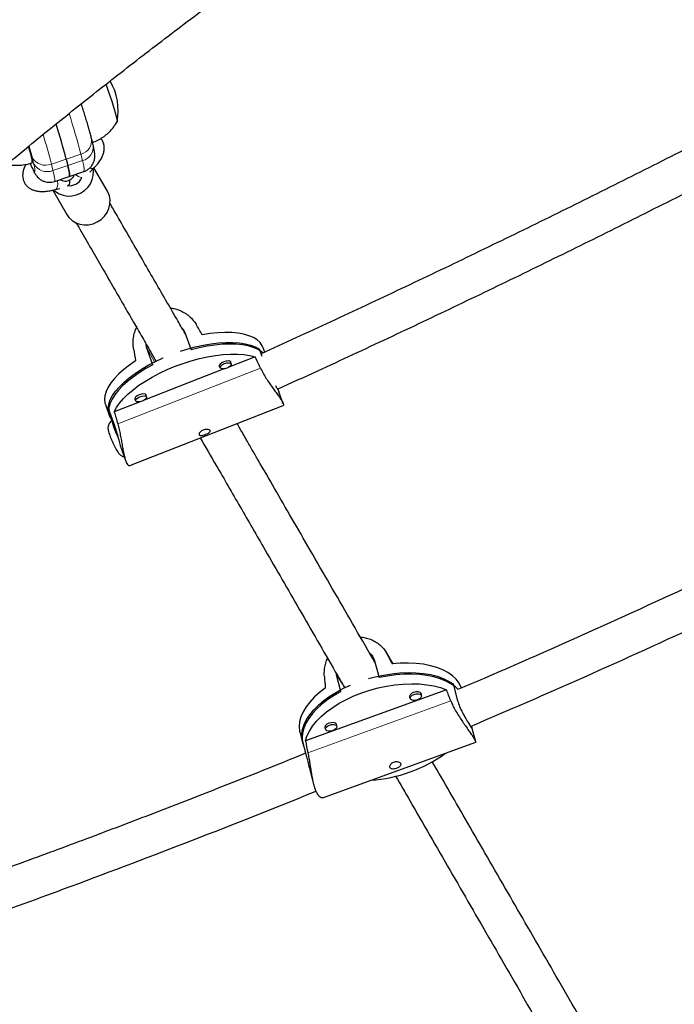
# Model space of a CAD drawing. Extents: x -90 to 581, y -9 to 669.
# Drawn here: x 155 to 165, y 145 to 160 of the extents above; entities that cross this region are included whole.
import ezdxf

# ---------------------------------------------------------------- set-up
doc = ezdxf.new("R2010")
doc.units = 0
doc.header["$LTSCALE"] = 0.125
doc.header["$MEASUREMENT"] = 0
doc.layers.add('CONTOUR', color=7, linetype='CONTINUOUS')

msp = doc.modelspace()

# ---------------------------------------------------------------- linework, layer by layer
at = {"layer": 'CONTOUR', "lineweight": 25}
for p, q in [((155.85296, 158.38209), (155.82813, 158.48527)), ((155.42203, 158.15439), (155.44686, 158.05121)), ((155.80073, 157.94567), (155.87298, 158.01853)), ((156.08355, 157.63953), (155.86777, 158.01328)), ((155.23365, 157.79613), (155.47028, 157.87542)), ((155.47028, 157.87542), (155.7069, 157.95471)), ((155.20811, 157.65584), (155.43403, 157.26453)), ((155.24855, 157.66516), (155.31939, 157.68381)), ((157.32231, 155.37615), (157.42315, 155.09644)), ((156.71211, 155.13757), (156.7027, 155.19213)), ((156.81295, 154.85786), (156.71211, 155.13757)), ((158.51744, 155.11124), (158.55923, 154.99531)), ((158.60413, 155.05933), (158.57872, 155.1298)), ((157.87669, 154.84886), (157.89129, 154.80838)), ((158.4526, 154.98523), (158.02785, 154.81916)), ((158.06768, 154.87197), (158.05308, 154.91246)), ((157.96665, 154.79523), (156.67179, 154.28895)), ((156.71162, 154.34176), (156.69702, 154.38225)), ((158.90277, 154.23098), (158.83322, 154.42388)), ((156.05051, 154.21833), (156.11773, 154.03185)), ((156.61059, 154.26502), (156.19369, 154.10202)), ((156.52063, 154.31866), (156.53523, 154.27817)), ((156.09419, 154.16377), (156.19503, 153.88406)), ((156.44162, 153.24403), (158.90282, 154.20634)), ((156.30688, 153.50719), (156.37441, 153.31991)), ((160.36671, 150.10973), (160.43743, 149.84192)), ((160.66642, 150.06443), (160.54387, 150.25891)), ((159.75591, 149.88807), (159.75443, 149.9064)), ((159.82663, 149.62025), (159.75591, 149.88807)), ((161.51821, 149.64687), (159.25706, 148.82626)), ((161.62613, 149.73972), (161.69685, 149.47191)), ((160.92526, 149.54945), (160.93676, 149.50591)), ((161.11805, 149.55378), (161.10655, 149.59732)), ((159.56786, 149.05683), (159.57936, 149.01329)), ((159.76064, 149.06116), (159.74914, 149.1047)), ((161.98775, 148.81361), (161.93189, 149.02513)), ((159.1706, 148.95571), (159.21775, 148.77717)), ((159.20047, 148.85942), (159.27119, 148.5916)), ((159.54762, 147.92116), (161.98741, 148.80659)), ((159.33229, 148.34339), (159.38911, 148.12822))]:
    msp.add_line(p, q, dxfattribs=at)
at = {"layer": 'CONTOUR', "lineweight": 18}
for p, q in [((154.90004, 158.08572), (154.87521, 158.1889)), ((155.42203, 158.15439), (155.65865, 158.23368)), ((155.68348, 158.1305), (155.65865, 158.23368)), ((155.42203, 158.15439), (155.18541, 158.07509)), ((155.18541, 158.07509), (155.21024, 157.97192)), ((155.44686, 158.05121), (155.21024, 157.97192)), ((155.44686, 158.05121), (155.68348, 158.1305)), ((156.71211, 155.13757), (156.83871, 154.90262)), ((156.24853, 153.90833), (158.53794, 154.80347)), ((160.56337, 150.22459), (160.66442, 150.06423)), ((159.75591, 149.88807), (159.88704, 149.67998)), ((159.29648, 148.63706), (161.58816, 149.46874))]:
    msp.add_line(p, q, dxfattribs=at)
at = {"layer": 'CONTOUR', "lineweight": 25, "flags": 128}
for points in [[(156.05944, 159.35593), (156.07543, 159.31102), (156.1018, 159.23482), (156.12771, 159.15734), (156.15236, 159.08091), (156.17502, 159.00788), (156.195, 158.94045), (156.21168, 158.88067), (156.22456, 158.83036), (156.23325, 158.79106), (156.23748, 158.76394), (156.23713, 158.74985), (156.23673, 158.74898)], [(156.05944, 159.35593), (156.07543, 159.31102), (156.1018, 159.23482), (156.12771, 159.15734), (156.15236, 159.08091), (156.17502, 159.00788), (156.195, 158.94045), (156.21168, 158.88067), (156.22456, 158.83036), (156.23325, 158.79106), (156.23748, 158.76394), (156.23713, 158.74985), (156.23555, 158.7479)], [(154.87539, 158.09435), (154.87785, 158.09785), (154.87832, 158.11419), (154.87429, 158.14338), (154.86584, 158.18478), (154.85315, 158.23752), (154.83648, 158.30047), (154.82001, 158.35911)], [(155.44686, 158.05121), (155.45884, 157.99906), (155.46762, 157.95553), (155.47311, 157.92108), (155.47525, 157.89605), (155.47401, 157.88072), (155.47028, 157.87542)], [(155.47028, 157.87542), (155.47401, 157.88072), (155.47525, 157.89605), (155.47311, 157.92108), (155.46762, 157.95553), (155.45884, 157.99906), (155.44686, 158.05121)], [(155.22215, 157.65671), (155.24867, 157.63383), (155.30719, 157.59758), (155.3728, 157.57352), (155.44297, 157.56257), (155.51502, 157.56515), (155.58617, 157.58117), (155.65369, 157.61), (155.71498, 157.65055), (155.76769, 157.70124), (155.80979, 157.76015), (155.83967, 157.82499), (155.85617, 157.89327), (155.85866, 157.96239), (155.85407, 157.99946)], [(155.43403, 157.26453), (155.46662, 157.21819), (155.5158, 157.17115), (155.57432, 157.1349), (155.63993, 157.11084), (155.7101, 157.09989), (155.78215, 157.10247), (155.8533, 157.11849), (155.92082, 157.14732), (155.98211, 157.18787), (156.03482, 157.23856), (156.07692, 157.29746), (156.1068, 157.3623), (156.1233, 157.43059), (156.1258, 157.4997), (156.11419, 157.56698), (156.08892, 157.62985), (156.08355, 157.63953)], [(158.57872, 155.1298), (158.56406, 155.16259), (158.52962, 155.21174), (158.48239, 155.25523), (158.42287, 155.29261), (158.35168, 155.32347), (158.26958, 155.34751), (158.17744, 155.36445), (158.07621, 155.37413), (157.96696, 155.37644), (157.85085, 155.37136), (157.7291, 155.35894), (157.60299, 155.33932)], [(157.25332, 155.07444), (157.35861, 155.10746), (157.48869, 155.14265), (157.61756, 155.17132), (157.7439, 155.19318), (157.86638, 155.208), (157.98373, 155.21564), (158.09475, 155.216), (158.19828, 155.20909), (158.29325, 155.19497), (158.37867, 155.1738), (158.45366, 155.14579), (158.51744, 155.11124)], [(158.57599, 155.04664), (158.55042, 155.06814), (158.49158, 155.10535), (158.42123, 155.13616), (158.34011, 155.16025), (158.24905, 155.17736), (158.14901, 155.18733), (158.04101, 155.19004), (157.92619, 155.18547), (157.80571, 155.17366), (157.68085, 155.15475), (157.55289, 155.12892), (157.42315, 155.09644)], [(156.19369, 154.10202), (156.22979, 154.17136), (156.27862, 154.24235), (156.33967, 154.31424), (156.41229, 154.38627), (156.49572, 154.45769), (156.58908, 154.52774), (156.6914, 154.59568), (156.80158, 154.6608), (156.91848, 154.72242), (157.04086, 154.77989), (157.16744, 154.83259), (157.29688, 154.87999), (157.42782, 154.92157), (157.55888, 154.9569), (157.68869, 154.98561), (157.81587, 155.0074), (157.9391, 155.02204), (158.05706, 155.02936), (158.16852, 155.02931), (158.27232, 155.02187), (158.36734, 155.00713), (158.4526, 154.98523)], [(156.53444, 154.92153), (156.43475, 154.85286), (156.34431, 154.78232), (156.26409, 154.71064), (156.19493, 154.63857), (156.13755, 154.56687), (156.09255, 154.49631), (156.06042, 154.42761), (156.04149, 154.36151), (156.03595, 154.2987), (156.04387, 154.23983), (156.05051, 154.21833)], [(156.09419, 154.16377), (156.10501, 154.22749), (156.12897, 154.29419), (156.16582, 154.36316), (156.21517, 154.43371), (156.27651, 154.50508), (156.34922, 154.57656), (156.43252, 154.64738), (156.52557, 154.71683), (156.6274, 154.78417), (156.73694, 154.84872), (156.85307, 154.9098), (156.97458, 154.96678), (156.97693, 154.96782)], [(156.81295, 154.85786), (156.69946, 154.79523), (156.59304, 154.72942), (156.49479, 154.6611), (156.40574, 154.59099), (156.32681, 154.5198), (156.25881, 154.44828), (156.20246, 154.37716), (156.15833, 154.30719), (156.12688, 154.23909), (156.10844, 154.17357), (156.1032, 154.1113), (156.11121, 154.05293), (156.13239, 153.99907), (156.16046, 153.95741)], [(157.94963, 154.90438), (157.91559, 154.88761), (157.88982, 154.86767), (157.87623, 154.8476), (157.8769, 154.83046), (157.88668, 154.82117)], [(157.9605, 154.8754), (157.99531, 154.88576), (158.0277, 154.88918), (158.05275, 154.88514), (158.06665, 154.87426), (158.06728, 154.85819), (158.05454, 154.83937), (158.03037, 154.82068), (157.99846, 154.80495), (157.96366, 154.79459), (157.93126, 154.79117), (157.90621, 154.79521), (157.89231, 154.80609), (157.89168, 154.82217), (157.90442, 154.84098), (157.92859, 154.85967), (157.9605, 154.8754)], [(158.06306, 154.88477), (158.06353, 154.88603), (158.06286, 154.90317), (158.04804, 154.91478), (158.02131, 154.91909), (157.98676, 154.91544), (157.94963, 154.90438)], [(156.59357, 154.37418), (156.55953, 154.35741), (156.53376, 154.33747), (156.52017, 154.3174), (156.52084, 154.30025), (156.53062, 154.29097)], [(156.707, 154.35456), (156.70747, 154.35582), (156.7068, 154.37296), (156.69198, 154.38457), (156.66525, 154.38888), (156.6307, 154.38523), (156.59357, 154.37418)], [(156.60444, 154.34519), (156.63925, 154.35555), (156.67164, 154.35897), (156.6967, 154.35494), (156.71059, 154.34405), (156.71122, 154.32798), (156.69848, 154.30916), (156.67432, 154.29047), (156.6424, 154.27475), (156.6076, 154.26439), (156.5752, 154.26096), (156.55015, 154.265), (156.53625, 154.27589), (156.53562, 154.29196), (156.54836, 154.31077), (156.57253, 154.32947), (156.60444, 154.34519)], [(156.25065, 153.70038), (156.24365, 153.7167), (156.21902, 153.77656), (156.19798, 153.83178), (156.1815, 153.87977), (156.17035, 153.91829), (156.16507, 153.94554), (156.16589, 153.96024), (156.167, 153.96181)], [(161.75828, 149.67608), (161.75459, 149.68576), (161.7205, 149.75268), (161.67325, 149.81483), (161.61334, 149.87154), (161.54139, 149.92223), (161.45816, 149.96636), (161.36454, 150.00346), (161.26149, 150.03315), (161.15012, 150.0551), (161.03158, 150.0691), (160.90714, 150.07499), (160.77809, 150.07271), (160.64579, 150.06229)], [(160.26655, 149.82567), (160.37451, 149.85446), (160.50791, 149.88303), (160.64135, 149.90395), (160.77342, 149.91702), (160.90276, 149.92209), (161.02804, 149.91911), (161.14795, 149.90812), (161.26125, 149.88923), (161.36676, 149.86262), (161.46339, 149.82859), (161.55015, 149.78748), (161.62613, 149.73972)], [(161.70424, 149.65339), (161.66149, 149.69219), (161.5903, 149.74261), (161.50799, 149.78658), (161.41541, 149.82365), (161.31351, 149.85342), (161.20336, 149.8756), (161.08609, 149.88994), (160.96292, 149.89631), (160.83513, 149.89463), (160.70404, 149.88493), (160.57102, 149.8673), (160.43743, 149.84192)], [(159.57619, 149.67412), (159.48245, 149.60251), (159.3991, 149.52771), (159.32702, 149.45049), (159.26697, 149.37168), (159.21958, 149.29211), (159.18535, 149.2126), (159.16463, 149.134), (159.15765, 149.05714), (159.16448, 148.98282), (159.1706, 148.95571)], [(159.20047, 148.85942), (159.19917, 148.93428), (159.21146, 149.01133), (159.23722, 149.08978), (159.27617, 149.16881), (159.32791, 149.2476), (159.3919, 149.32534), (159.46749, 149.40121), (159.55389, 149.47443), (159.6502, 149.54425), (159.75542, 149.60994), (159.86847, 149.67081), (159.97817, 149.72194)], [(159.25706, 148.82626), (159.28193, 148.90523), (159.32022, 148.98484), (159.37154, 149.06428), (159.43533, 149.14268), (159.51094, 149.21925), (159.59755, 149.29316), (159.69427, 149.36364), (159.80007, 149.42995), (159.91384, 149.49138), (160.03438, 149.54731), (160.16043, 149.59712), (160.29065, 149.64031), (160.42368, 149.67641), (160.55812, 149.70505), (160.69255, 149.72593), (160.82556, 149.73882), (160.95574, 149.74359), (161.08174, 149.74019), (161.20221, 149.72865), (161.3159, 149.7091), (161.4216, 149.68175), (161.51821, 149.64687)], [(159.82663, 149.62025), (159.71674, 149.55727), (159.61515, 149.48975), (159.52291, 149.41841), (159.44097, 149.34397), (159.37018, 149.26722), (159.31129, 149.18894), (159.26488, 149.10995), (159.23146, 149.03106), (159.21136, 148.9531), (159.2048, 148.87688), (159.21183, 148.80317), (159.2324, 148.73276), (159.2366, 148.72262)], [(160.99113, 149.60223), (160.95776, 149.58573), (160.93397, 149.56461), (160.92337, 149.54208), (160.92759, 149.52157), (160.93479, 149.51338)], [(160.99971, 149.57379), (161.03521, 149.58257), (161.06952, 149.58331), (161.09742, 149.57592), (161.11466, 149.56151), (161.11862, 149.54229), (161.10869, 149.52116), (161.08638, 149.50136), (161.0551, 149.4859), (161.0196, 149.47713), (160.98528, 149.47638), (160.95739, 149.48377), (160.94015, 149.49818), (160.93619, 149.51741), (160.94612, 149.53853), (160.96842, 149.55833), (160.99971, 149.57379)], [(161.11607, 149.56125), (161.11796, 149.56862), (161.11374, 149.58913), (161.09535, 149.6045), (161.06559, 149.61238), (161.02899, 149.61159), (160.99113, 149.60223)], [(159.63372, 149.10961), (159.60035, 149.09311), (159.57656, 149.07199), (159.56597, 149.04946), (159.57019, 149.02895), (159.57738, 149.02076)], [(159.6423, 149.08117), (159.6778, 149.08995), (159.71212, 149.09069), (159.74002, 149.0833), (159.75726, 149.06889), (159.76121, 149.04966), (159.75128, 149.02854), (159.72898, 149.00874), (159.69769, 148.99328), (159.66219, 148.9845), (159.62788, 148.98376), (159.59998, 148.99115), (159.58274, 149.00556), (159.57878, 149.02479), (159.58872, 149.04591), (159.61102, 149.06571), (159.6423, 149.08117)], [(159.75867, 149.06863), (159.76056, 149.076), (159.75634, 149.09651), (159.73795, 149.11188), (159.70819, 149.11976), (159.67159, 149.11897), (159.63372, 149.10961)]]:
    msp.add_lwpolyline(points, dxfattribs=at)
at = {"layer": 'CONTOUR', "lineweight": 18, "flags": 128}
for points in [[(154.84607, 158.08382), (154.86279, 158.04569), (154.88324, 158.00251), (154.8996, 157.9726), (154.91155, 157.95656), (154.91885, 157.95471), (154.92135, 157.96709), (154.919, 157.99344), (154.91185, 158.03325), (154.90004, 158.08572)], [(155.21024, 157.97192), (155.22424, 157.91035), (155.2336, 157.86133), (155.23818, 157.8256), (155.2379, 157.8037), (155.23365, 157.79612)], [(155.2819, 157.81229), (155.28402, 157.80156), (155.2884, 157.75749), (155.2852, 157.71834), (155.27473, 157.68795), (155.25803, 157.66929), (155.24855, 157.66516)], [(156.167, 153.96181), (156.16466, 153.95281), (156.16758, 153.93033), (156.17649, 153.89601), (156.19097, 153.85147), (156.21034, 153.79877), (156.2337, 153.74039), (156.24978, 153.70239)]]:
    msp.add_lwpolyline(points, dxfattribs=at)
at = {"layer": 'CONTOUR', "lineweight": 25}
for centre, radius, start, end in [((155.31389, 158.93342), 0.94141, 348.842392, 30.192856), ((146.60817, 155.90675), 9.09593, 14.306162, 17.992452), ((146.61619, 155.90893), 9.08762, 14.305342, 17.984924), ((155.47813, 157.9383), 0.21021, 259.113302, 337.453908), ((155.34699, 157.80235), 0.13621, 327.226827, 8.110862), ((160.15125, 150.4936), 2.302, 273.890435, 306.002695)]:
    msp.add_arc(centre, radius, start, end, dxfattribs=at)
at = {"layer": 'CONTOUR', "lineweight": 18}
for centre, radius, start, end in [((145.94107, 155.73022), 10.03488, 14.446521, 18.310985), ((147.12009, 156.03419), 8.31954, 14.200394, 17.580456), ((155.60643, 158.45173), 0.22422, 283.469374, 8.627722), ((150.57235, 157.1282), 4.43167, 13.847922, 16.247843), ((155.63124, 158.34857), 0.22424, 283.471448, 8.596525), ((155.09139, 158.29848), 0.24237, 206.881332, 292.826175), ((155.11622, 158.1953), 0.24237, 206.881332, 292.826175), ((155.3133, 157.99174), 0.39533, 354.625737, 20.548639), ((155.82495, 158.08183), 0.07946, 248.780829, 307.169052), ((155.70871, 158.05071), 0.19642, 225.945599, 259.310684)]:
    msp.add_arc(centre, radius, start, end, dxfattribs=at)
at = {"layer": 'CONTOUR', "lineweight": 25}
for centre, major_axis, ratio, start_param, end_param in [((156.31313, 157.45197), (-3.60175, 6.02903), 0.00362628, 4.35221156, 4.38167251), ((156.31313, 157.45197), (-1.1102, 7.00307), 0.02682164, 1.906777, 1.93623795), ((158.44096, 151.54985), (-2.61053, 7.0026), 0.17948981, 5.12762269, 5.15708363), ((158.44096, 151.54985), (-2.61053, 7.0026), 0.17948981, 1.13180274, 1.16126368), ((159.76748, 151.95849), (-2.91958, 5.8003), 0.01106064, 1.86879958, 1.89826053), ((159.76748, 151.95849), (-0.42859, 6.70349), 0.05324381, 1.88566954, 1.91513049), ((161.25971, 146.30751), (-2.02515, 6.85458), 0.18581701, 5.13609472, 5.16555567), ((161.25971, 146.30751), (-2.02515, 6.85458), 0.18581701, 1.14027477, 1.16973572)]:
    msp.add_ellipse(centre, major_axis=major_axis, ratio=ratio, start_param=start_param, end_param=end_param, dxfattribs=at)
for points, knots in [([(189.96023, 180.86993), (189.88949, 180.84948), (189.68231, 180.78959), (189.33352, 180.68551), (188.91187, 180.55566), (188.48397, 180.41968), (188.05008, 180.27775), (187.61029, 180.12991), (187.16473, 179.97624), (186.71353, 179.81679), (186.25684, 179.65164), (185.7948, 179.48085), (185.32756, 179.30449), (184.85527, 179.12264), (184.3781, 178.93536), (183.89621, 178.74274), (183.40978, 178.54485), (182.91896, 178.34177), (182.42394, 178.13358), (181.9249, 177.92036), (181.42202, 177.7022), (180.91548, 177.47918), (180.40548, 177.2514), (179.89221, 177.01894), (179.37585, 176.7819), (178.85661, 176.54037), (178.33468, 176.29445), (177.81026, 176.04422), (177.28356, 175.7898), (176.75477, 175.53129), (176.22409, 175.26877), (175.69175, 175.00237), (175.15793, 174.73219), (174.62286, 174.45833), (174.08673, 174.1809), (173.54977, 173.90001), (173.01217, 173.61578), (172.47415, 173.32832), (171.93592, 173.03773), (171.3977, 172.74414), (170.85969, 172.44767), (170.32211, 172.14842), (169.78517, 171.84652), (169.24908, 171.54209), (168.71405, 171.23525), (168.1803, 170.92612), (167.64803, 170.61483), (167.11746, 170.30149), (166.5888, 169.98623), (166.06226, 169.66918), (165.53805, 169.35045), (165.01636, 169.03018), (164.49742, 168.7085), (163.98142, 168.38551), (163.46857, 168.06137), (162.95907, 167.73618), (162.45312, 167.41008), (161.95092, 167.0832), (161.45267, 166.75565), (160.95857, 166.42758), (160.4688, 166.09909), (159.98357, 165.77033), (159.50305, 165.44141), (159.02745, 165.11247), (158.55694, 164.78362), (158.0917, 164.45499), (157.63193, 164.1267), (157.17778, 163.79888), (156.72945, 163.47165), (156.28711, 163.14512), (155.85091, 162.81942), (155.42104, 162.49467), (154.99764, 162.17097), (154.58089, 161.84845), (154.17094, 161.52722), (153.76795, 161.20738), (153.37205, 160.88905), (152.98341, 160.57232), (152.60216, 160.25731), (152.22844, 159.94411), (151.86238, 159.63281), (151.50412, 159.32351), (151.15378, 159.0163), (150.8115, 158.71126), (150.47734, 158.40845), (150.15162, 158.10802), (149.84331, 157.81882), (149.64771, 157.63111), (149.55448, 157.54166)], [0, 0, 0, 0, 0.00616156, 0.01804397, 0.02990876, 0.04175512, 0.05358463, 0.06539875, 0.07719877, 0.08898585, 0.10076107, 0.11252537, 0.12427964, 0.13602465, 0.14776114, 0.15948976, 0.1712111, 0.18292572, 0.19463413, 0.20633679, 0.21803413, 0.22972654, 0.24141439, 0.25309802, 0.26477774, 0.27645385, 0.28812663, 0.29979631, 0.31146316, 0.32312739, 0.33478923, 0.34644886, 0.35810648, 0.36976227, 0.38141641, 0.39306906, 0.40472038, 0.41637052, 0.42801964, 0.43966787, 0.45131536, 0.46296223, 0.47460863, 0.48625469, 0.49790053, 0.50954629, 0.52119208, 0.532838, 0.54448418, 0.55613075, 0.56777784, 0.57942559, 0.59107412, 0.60272359, 0.61437414, 0.6260259, 0.63767904, 0.64933371, 0.66099009, 0.67264833, 0.68430863, 0.69597118, 0.70763617, 0.71930381, 0.73097434, 0.742648, 0.75432503, 0.76600571, 0.77769033, 0.78937921, 0.80107268, 0.81277111, 0.82447488, 0.83618442, 0.8479002, 0.8596227, 0.87135248, 0.88309012, 0.89483627, 0.90659165, 0.91835703, 0.93013327, 0.94192131, 0.95372218, 0.96553704, 0.97736715, 0.98921393, 1, 1, 1, 1]), ([(151.5504, 155.47238), (151.59999, 155.52006), (151.74238, 155.65698), (151.98463, 155.886), (152.28001, 156.16055), (152.58468, 156.43881), (152.89837, 156.72059), (153.22097, 157.00575), (153.55232, 157.29411), (153.89227, 157.58553), (154.24065, 157.87984), (154.59731, 158.17689), (154.96208, 158.47652), (155.33478, 158.77857), (155.71526, 159.0829), (156.10333, 159.38936), (156.49882, 159.69778), (156.90155, 160.00803), (157.31134, 160.31994), (157.72799, 160.63338), (158.15134, 160.94819), (158.58117, 161.26423), (159.01731, 161.58135), (159.45956, 161.89939), (159.90773, 162.21823), (160.36161, 162.5377), (160.821, 162.85766), (161.2857, 163.17797), (161.75552, 163.49849), (162.23023, 163.81907), (162.70964, 164.13956), (163.19353, 164.45982), (163.6817, 164.77972), (164.17392, 165.0991), (164.66999, 165.41783), (165.16969, 165.73577), (165.67279, 166.05277), (166.1791, 166.3687), (166.68837, 166.68342), (167.20039, 166.9968), (167.71494, 167.30868), (168.2318, 167.61894), (168.75074, 167.92745), (169.27154, 168.23406), (169.79396, 168.53865), (170.31779, 168.84108), (170.84279, 169.14122), (171.36874, 169.43894), (171.89541, 169.73411), (172.42257, 170.0266), (172.94999, 170.31629), (173.47744, 170.60305), (174.00468, 170.88676), (174.5315, 171.16729), (175.05767, 171.44452), (175.58294, 171.71834), (176.10709, 171.98862), (176.6299, 172.25525), (177.15113, 172.51811), (177.67056, 172.77709), (178.18795, 173.03208), (178.70307, 173.28297), (179.21571, 173.52964), (179.72563, 173.772), (180.2326, 174.00993), (180.7364, 174.24334), (181.2368, 174.47212), (181.73358, 174.69617), (182.22652, 174.91541), (182.71539, 175.12972), (183.19996, 175.33903), (183.68002, 175.54324), (184.15535, 175.74227), (184.62572, 175.93602), (185.09091, 176.12442), (185.55071, 176.30738), (186.0049, 176.48483), (186.45326, 176.65669), (186.89557, 176.82289), (187.33163, 176.98336), (187.7612, 177.13803), (188.18408, 177.28685), (188.60006, 177.42974), (189.00891, 177.56667), (189.41043, 177.69756), (189.80441, 177.82239), (190.19054, 177.94103), (190.50628, 178.0351), (190.69226, 178.08884), (190.75433, 178.10677)], [0, 0, 0, 0, 0.006118225, 0.017566988, 0.029029769, 0.040510291, 0.052007154, 0.063519083, 0.075044913, 0.086583574, 0.098134091, 0.109695569, 0.121267186, 0.132848189, 0.144437885, 0.156035637, 0.167640857, 0.179253006, 0.190871581, 0.202496121, 0.214126197, 0.225761412, 0.237401395, 0.249045804, 0.260694317, 0.272346634, 0.284002476, 0.295661578, 0.307323694, 0.318988591, 0.330656048, 0.342325858, 0.353997824, 0.365671756, 0.377347477, 0.389024814, 0.400703604, 0.412383688, 0.424064914, 0.435747133, 0.447430201, 0.459113979, 0.470798329, 0.482483115, 0.494168206, 0.505853468, 0.51753877, 0.529223939, 0.540908844, 0.55259335, 0.564277326, 0.575960635, 0.58764314, 0.599324698, 0.611005165, 0.62268439, 0.634362221, 0.646038496, 0.657713049, 0.669385707, 0.681056288, 0.6927246, 0.704390445, 0.716053609, 0.727713869, 0.739370989, 0.751024717, 0.762674785, 0.774320907, 0.785962779, 0.797600073, 0.809232439, 0.8208595, 0.832480851, 0.844096055, 0.855704641, 0.867306099, 0.878899877, 0.890485375, 0.902061944, 0.913628878, 0.925185407, 0.936730695, 0.948263827, 0.959783806, 0.971289543, 0.982779848, 0.994253417, 1, 1, 1, 1]), ([(167.05222, 159.19238), (167.00368, 159.16681), (166.58834, 158.94802), (165.80259, 158.54358), (164.69487, 157.97968), (163.58327, 157.42463), (162.46836, 156.87755), (161.35016, 156.3386), (160.22864, 155.80832), (159.29385, 155.37284), (158.73183, 155.11732), (158.54575, 155.03272)], [0, 0, 0, 0, 0.0173473, 0.14845583, 0.27956429, 0.41067269, 0.541781, 0.67288922, 0.80399734, 0.93510536, 1, 1, 1, 1]), ([(155.82813, 158.48527), (155.82556, 158.49579), (155.81782, 158.52746), (155.80232, 158.58613), (155.78074, 158.66323), (155.75655, 158.74572), (155.73011, 158.83267), (155.70164, 158.92318), (155.67918, 158.99311), (155.66608, 159.03252), (155.66335, 159.04072)], [0, 0, 0, 0, 0.07671975, 0.23091012, 0.38050628, 0.5274246, 0.67296226, 0.8177292, 0.96206268, 1, 1, 1, 1]), ([(155.84395, 158.41955), (155.87299, 158.43148), (155.93099, 158.45531), (156.01063, 158.50398), (156.08277, 158.55989), (156.14563, 158.62229), (156.19793, 158.68617), (156.22538, 158.73135), (156.23796, 158.75208)], [0, 0, 0, 0, 0.17887639, 0.35731978, 0.53048071, 0.69860849, 0.86178035, 1, 1, 1, 1]), ([(158.81013, 154.46634), (159.02516, 154.56423), (159.61709, 154.83369), (160.58264, 155.28399), (161.70691, 155.81639), (162.82786, 156.35741), (163.9455, 156.90659), (165.05982, 157.46371), (166.17019, 158.02981), (166.93006, 158.42116), (167.3187, 158.62604), (167.3396, 158.63706)], [0, 0, 0, 0, 0.074802, 0.20590883, 0.33701556, 0.46812221, 0.59922878, 0.73033528, 0.86144171, 0.99254809, 1, 1, 1, 1]), ([(155.87298, 158.01853), (155.88279, 158.02871), (155.91191, 158.0589), (155.95379, 158.11081), (155.99238, 158.17227), (156.01834, 158.23219), (156.03212, 158.28867), (156.03492, 158.343), (156.02636, 158.3966), (156.00741, 158.44596), (155.98603, 158.47315), (155.97636, 158.48545)], [0, 0, 0, 0, 0.07150569, 0.21209103, 0.35685573, 0.48358652, 0.59769327, 0.7025908, 0.80225869, 0.91054919, 1, 1, 1, 1]), ([(155.70634, 157.95551), (155.70998, 157.95642), (155.73142, 157.96179), (155.76571, 157.9818), (155.80542, 158.01338), (155.83543, 158.04963), (155.85686, 158.08713), (155.87063, 158.12394), (155.87819, 158.15814), (155.88123, 158.18876), (155.88136, 158.21662), (155.87934, 158.24521), (155.87416, 158.28371), (155.8657, 158.3277), (155.85653, 158.36684), (155.85296, 158.38209)], [0, 0, 0, 0, 0.01626087, 0.09576372, 0.16882649, 0.23685394, 0.30066699, 0.36069657, 0.41756714, 0.47383517, 0.53443456, 0.60696175, 0.70731896, 0.88596983, 1, 1, 1, 1]), ([(154.47407, 158.07355), (154.49217, 158.06956), (154.54009, 158.05899), (154.61999, 158.05384), (154.71188, 158.05758), (154.79779, 158.07063), (154.85099, 158.08777), (154.87489, 158.09547)], [0, 0, 0, 0, 0.1366476, 0.36180481, 0.58803018, 0.81493745, 1, 1, 1, 1]), ([(154.78022, 158.07045), (154.77739, 158.06625), (154.76167, 158.0429), (154.74362, 158.00036), (154.72692, 157.94354), (154.72211, 157.88879), (154.72797, 157.83634), (154.74503, 157.78601), (154.7732, 157.74059), (154.8109, 157.7027), (154.8551, 157.67369), (154.90545, 157.65269), (154.96297, 157.63924), (155.02888, 157.63369), (155.10297, 157.63696), (155.17708, 157.6477), (155.22692, 157.65988), (155.24855, 157.66516)], [0, 0, 0, 0, 0.017472576, 0.09714236, 0.169007033, 0.234647912, 0.296611769, 0.356918632, 0.420976384, 0.48325152, 0.545833435, 0.611510732, 0.682989562, 0.76204401, 0.847269696, 0.933717635, 1, 1, 1, 1]), ([(154.84296, 158.08824), (154.85115, 158.06892), (154.86827, 158.02855), (154.89248, 157.97667), (154.91329, 157.93666), (154.93358, 157.9042), (154.95262, 157.87883), (154.97531, 157.85414), (155.00584, 157.82873), (155.04426, 157.80608), (155.08991, 157.78934), (155.14042, 157.78177), (155.18951, 157.7834), (155.21965, 157.79275), (155.23298, 157.79689)], [0, 0, 0, 0, 0.12781301, 0.26703194, 0.4213606, 0.50654731, 0.56432855, 0.62182666, 0.67969196, 0.74162694, 0.80721042, 0.87527019, 0.94480956, 1, 1, 1, 1]), ([(155.32066, 157.82836), (155.3278, 157.82385), (155.34505, 157.81295), (155.37933, 157.80273), (155.41991, 157.80032), (155.46179, 157.80913), (155.4991, 157.82849), (155.52782, 157.85493), (155.5463, 157.88087), (155.55276, 157.89741), (155.5553, 157.90391)], [0, 0, 0, 0, 0.094801119, 0.229202283, 0.370841742, 0.516123619, 0.667994715, 0.801227442, 0.921856897, 1, 1, 1, 1]), ([(157.32922, 155.35698), (157.28406, 155.4352), (157.17817, 155.6186), (157.01151, 155.90726), (156.82576, 156.229), (156.63372, 156.56162), (156.43609, 156.90391), (156.26381, 157.20232), (156.15942, 157.38311), (156.12091, 157.44982)], [0, 0, 0, 0, 0.10590922, 0.24831865, 0.39873416, 0.55715575, 0.72358346, 0.89801739, 1, 1, 1, 1]), ([(155.5777, 157.14069), (155.60856, 157.08723), (155.69722, 156.93368), (155.84466, 156.6783), (156.01646, 156.38074), (156.18243, 156.09327), (156.3419, 155.81706), (156.49446, 155.55283), (156.63978, 155.30112), (156.76204, 155.08937), (156.83646, 154.96047), (156.86438, 154.91211)], [0, 0, 0, 0, 0.07709303, 0.22142636, 0.35868327, 0.48886386, 0.61196815, 0.72799613, 0.83694782, 0.93882319, 1, 1, 1, 1]), ([(157.09188, 155.76806), (157.11237, 155.76545), (157.16276, 155.75903), (157.23953, 155.73265), (157.32148, 155.69165), (157.39613, 155.63684), (157.45878, 155.57425), (157.48936, 155.52783), (157.50337, 155.50657)], [0, 0, 0, 0, 0.12031071, 0.29595828, 0.47162128, 0.65735869, 0.84302097, 1, 1, 1, 1]), ([(156.50182, 155.11498), (156.49838, 155.14378), (156.4915, 155.20139), (156.49859, 155.291), (156.51674, 155.37734), (156.53927, 155.43094), (156.55003, 155.45656)], [0, 0, 0, 0, 0.255696025, 0.511502665, 0.766524195, 1, 1, 1, 1]), ([(157.27409, 155.45246), (157.28578, 155.43973), (157.30689, 155.41674), (157.31755, 155.38868), (157.32231, 155.37615)], [0, 0, 0, 0, 0.55376481, 1, 1, 1, 1]), ([(158.53794, 154.80347), (158.55114, 154.77676), (158.57753, 154.72334), (158.62475, 154.6445), (158.67451, 154.56876), (158.72567, 154.49587), (158.77542, 154.42721), (158.82083, 154.36455), (158.85823, 154.31052), (158.88552, 154.26727), (158.90202, 154.2351), (158.90771, 154.21527), (158.90711, 154.20618), (158.90296, 154.20682), (158.90261, 154.20688)], [0, 0, 0, 0, 0.090201057, 0.180441134, 0.270404252, 0.360379343, 0.454820146, 0.549230718, 0.64199083, 0.734722653, 0.821078929, 0.907446806, 0.992292593, 1, 1, 1, 1]), ([(158.7767, 154.52306), (158.78599, 154.50762), (158.81011, 154.46753), (158.82988, 154.43253), (158.83169, 154.42576), (158.83228, 154.42354)], [0, 0, 0, 0, 0.29670373, 0.77002355, 1, 1, 1, 1]), ([(156.16834, 153.9611), (156.16162, 153.95828), (156.14374, 153.95077), (156.12195, 153.92942), (156.10457, 153.90273), (156.0952, 153.87607), (156.09167, 153.85114), (156.09222, 153.82846), (156.09555, 153.806), (156.10204, 153.77944), (156.11296, 153.74496), (156.12868, 153.70221), (156.14747, 153.65607), (156.16524, 153.61515), (156.17633, 153.59185), (156.18013, 153.58386)], [0, 0, 0, 0, 0.04563647, 0.12144196, 0.18739277, 0.24707432, 0.30258037, 0.35759403, 0.42013672, 0.50805858, 0.62072822, 0.72605696, 0.83631359, 0.94388705, 1, 1, 1, 1]), ([(156.24853, 153.90833), (156.25627, 153.87949), (156.27174, 153.8218), (156.29047, 153.73182), (156.3067, 153.64297), (156.32151, 153.55587), (156.33609, 153.47346), (156.3513, 153.39898), (156.36784, 153.3368), (156.38532, 153.28972), (156.40381, 153.25832), (156.42205, 153.2434), (156.43504, 153.23963), (156.44092, 153.24419), (156.44141, 153.24457)], [0, 0, 0, 0, 0.09020106, 0.18044113, 0.27040425, 0.36037934, 0.45482015, 0.54923072, 0.64199083, 0.73472265, 0.82107893, 0.90744681, 0.99229259, 1, 1, 1, 1]), ([(160.37344, 150.08425), (160.3495, 150.12571), (160.21348, 150.3613), (159.97129, 150.78079), (159.64862, 151.33967), (159.33807, 151.87755), (159.04287, 152.38886), (158.76538, 152.86948), (158.5578, 153.22901), (158.40935, 153.48613), (158.31054, 153.65729), (158.22654, 153.80278), (158.17579, 153.89067), (158.161, 153.91629)], [0, 0, 0, 0, 0.030166575, 0.171382641, 0.312598653, 0.45196703, 0.585754105, 0.713852827, 0.836263207, 0.878530054, 0.925791746, 0.97836716, 1, 1, 1, 1]), ([(156.19503, 153.88406), (156.20605, 153.85144), (156.22807, 153.78624), (156.2572, 153.679), (156.28296, 153.58008), (156.29867, 153.53272), (156.30622, 153.50994)], [0, 0, 0, 0, 0.25245221, 0.50471916, 0.76176417, 1, 1, 1, 1]), ([(157.72832, 153.80241), (157.72943, 153.79826), (157.73166, 153.78997), (157.72175, 153.77586), (157.70333, 153.76168), (157.67766, 153.74802), (157.64825, 153.73599), (157.61854, 153.72684), (157.59146, 153.7219), (157.56961, 153.72247), (157.55536, 153.72935), (157.55024, 153.74212), (157.55467, 153.75916), (157.56833, 153.77818), (157.59019, 153.7964), (157.61802, 153.81091), (157.64852, 153.81975), (157.67836, 153.82234), (157.70402, 153.81899), (157.72131, 153.81167), (157.72626, 153.80513), (157.72832, 153.80241)], [0, 0, 0, 0, 0.05315596, 0.10629361, 0.15990903, 0.21386815, 0.26729838, 0.32014999, 0.37327567, 0.42709625, 0.48095886, 0.53415223, 0.58701039, 0.64036439, 0.69429988, 0.74799449, 0.80098186, 0.85390695, 0.9075014, 0.96146286, 1, 1, 1, 1]), ([(156.18013, 153.58386), (156.18357, 153.57649), (156.19429, 153.55351), (156.21246, 153.51811), (156.23383, 153.47951), (156.25164, 153.45144), (156.26897, 153.42896), (156.28827, 153.40969), (156.31373, 153.39375), (156.33499, 153.38443), (156.34858, 153.38356), (156.35152, 153.38338)], [0, 0, 0, 0, 0.07433903, 0.2315608, 0.39281115, 0.56667104, 0.67830354, 0.7874707, 0.87452016, 0.97288575, 1, 1, 1, 1]), ([(157.57222, 153.68609), (157.65728, 153.53877), (157.86581, 153.17758), (158.21193, 152.57808), (158.65465, 151.81127), (159.16236, 150.9319), (159.58928, 150.19245), (159.83709, 149.76323), (159.88743, 149.67604)], [0, 0, 0, 0, 0.118950538, 0.291644939, 0.467454439, 0.703623481, 0.939792614, 1, 1, 1, 1]), ([(170.331, 153.70541), (170.12692, 153.59996), (169.2915, 153.16828), (167.82285, 152.44588), (165.92641, 151.53778), (164.02903, 150.66879), (162.62354, 150.04167), (161.84798, 149.71394), (161.71114, 149.65612)], [0, 0, 0, 0, 0.07215544, 0.29536534, 0.51458897, 0.73381185, 0.95303392, 1, 1, 1, 1]), ([(161.9048, 149.06025), (162.30786, 149.23271), (163.36473, 149.68493), (165.06471, 150.45133), (167.00424, 151.35662), (168.85439, 152.25251), (170.05159, 152.86053), (170.61118, 153.14474)], [0, 0, 0, 0, 0.13717467, 0.35968723, 0.58219932, 0.804711, 1, 1, 1, 1]), ([(160.13787, 150.49227), (160.14409, 150.49223), (160.17839, 150.49196), (160.24089, 150.478), (160.32224, 150.44994), (160.39989, 150.40728), (160.46921, 150.35244), (160.52571, 150.29045), (160.55154, 150.24528), (160.56337, 150.22459)], [0, 0, 0, 0, 0.034086754, 0.187752062, 0.349933617, 0.512129414, 0.68362727, 0.85505576, 1, 1, 1, 1]), ([(159.56084, 149.86075), (159.55982, 149.88859), (159.5578, 149.94426), (159.57139, 150.03123), (159.58961, 150.10121), (159.60775, 150.13992), (159.61306, 150.15126)], [0, 0, 0, 0, 0.29314436, 0.58641554, 0.87878662, 1, 1, 1, 1]), ([(160.28956, 150.22953), (160.29245, 150.22768), (160.32395, 150.20752), (160.34914, 150.16282), (160.36284, 150.12143), (160.36671, 150.10973)], [0, 0, 0, 0, 0.06763049, 0.7364355, 1, 1, 1, 1]), ([(161.58816, 149.46874), (161.59927, 149.4424), (161.62148, 149.38972), (161.66468, 149.30994), (161.71222, 149.23183), (161.76306, 149.15508), (161.81451, 149.08112), (161.86367, 149.01186), (161.9068, 148.95023), (161.94144, 148.89877), (161.9664, 148.85835), (161.98205, 148.82941), (161.98933, 148.81105), (161.98798, 148.80822), (161.98732, 148.80683)], [0, 0, 0, 0, 0.08400066, 0.16803766, 0.25181674, 0.33560696, 0.42355593, 0.51147675, 0.59786055, 0.68421802, 0.76463818, 0.84506916, 0.92408267, 1, 1, 1, 1]), ([(161.69685, 149.47191), (161.70655, 149.44096), (161.72595, 149.37909), (161.77474, 149.27855), (161.8281, 149.18393), (161.87808, 149.10249), (161.91358, 149.04638), (161.93076, 149.01873), (161.93072, 149.02228), (161.9307, 149.02335)], [0, 0, 0, 0, 0.15425968, 0.30840615, 0.46547224, 0.62458002, 0.78058282, 0.93330977, 1, 1, 1, 1]), ([(161.9318, 149.0251), (161.93183, 149.02513), (161.93261, 149.02616), (161.92664, 149.04042), (161.91941, 149.06482), (161.91896, 149.06634)], [0, 0, 0, 0, 0.027941191, 0.939423088, 1, 1, 1, 1]), ([(159.26095, 148.63039), (159.20989, 148.60942), (158.79276, 148.4381), (158.00713, 148.12592), (156.90887, 147.69644), (155.82753, 147.28521), (154.77857, 146.89601), (153.77229, 146.53184), (153.00457, 146.26064), (152.44836, 146.06732), (152.07528, 145.93881), (151.66099, 145.79749), (151.20455, 145.64369), (150.83709, 145.52091), (150.62167, 145.45022), (150.57256, 145.43411)], [0, 0, 0, 0, 0.017784689, 0.1452749, 0.272764741, 0.398588334, 0.519374913, 0.635027517, 0.745546179, 0.783702659, 0.826367014, 0.87382948, 0.926090036, 0.983148627, 1, 1, 1, 1]), ([(159.27119, 148.5916), (159.27923, 148.56016), (159.29529, 148.49728), (159.31559, 148.40714), (159.32876, 148.35872), (159.33289, 148.34355)], [0, 0, 0, 0, 0.40730404, 0.81430919, 1, 1, 1, 1]), ([(159.29648, 148.63706), (159.30212, 148.60874), (159.31341, 148.55209), (159.32809, 148.46196), (159.34206, 148.37166), (159.35651, 148.28171), (159.37276, 148.19498), (159.39169, 148.11474), (159.41395, 148.04554), (159.43873, 147.9905), (159.4658, 147.95085), (159.4936, 147.92631), (159.5216, 147.91548), (159.539, 147.91945), (159.54753, 147.92139)], [0, 0, 0, 0, 0.08400066, 0.16803766, 0.25181674, 0.33560696, 0.42355593, 0.51147675, 0.59786055, 0.68421802, 0.76463818, 0.84506916, 0.92408267, 1, 1, 1, 1]), ([(160.78607, 148.46326), (160.78817, 148.45816), (160.79237, 148.44796), (160.78527, 148.43157), (160.76908, 148.4159), (160.74473, 148.40177), (160.7155, 148.39038), (160.68482, 148.38288), (160.65578, 148.38039), (160.63125, 148.38395), (160.61399, 148.39399), (160.60593, 148.40968), (160.60782, 148.42908), (160.61952, 148.4497), (160.64016, 148.46859), (160.66757, 148.4828), (160.69848, 148.4904), (160.72951, 148.49096), (160.7571, 148.48499), (160.77669, 148.47495), (160.78331, 148.4667), (160.78607, 148.46326)], [0, 0, 0, 0, 0.053155963, 0.106293609, 0.159909026, 0.213868146, 0.267298377, 0.320149991, 0.373275671, 0.427096248, 0.480958862, 0.534152234, 0.587010393, 0.640364389, 0.694299883, 0.747994494, 0.800981855, 0.85390695, 0.907501404, 0.961462864, 1, 1, 1, 1]), ([(164.05477, 143.70802), (163.98192, 143.83418), (163.67445, 144.36674), (163.15397, 145.26824), (162.49419, 146.411), (161.87345, 147.48616), (161.47988, 148.16785), (161.29177, 148.49366)], [0, 0, 0, 0, 0.07438043, 0.31396329, 0.54926799, 0.78457248, 1, 1, 1, 1]), ([(160.70236, 148.26455), (160.78014, 148.12983), (161.06432, 147.63762), (161.57401, 146.75482), (162.23159, 145.61585), (162.9012, 144.45605), (163.3602, 143.66104), (163.58668, 143.26876)], [0, 0, 0, 0, 0.08661826, 0.31645382, 0.54628957, 0.77612547, 1, 1, 1, 1]), ([(150.709, 144.82078), (150.7098, 144.82104), (150.83997, 144.86366), (151.43798, 145.06209), (152.51182, 145.42511), (153.93941, 145.92639), (155.54842, 146.5107), (157.32644, 147.18637), (158.67416, 147.71237), (159.37136, 148.00087), (159.42553, 148.02329)], [0, 0, 0, 0, 0.00027418, 0.0445159, 0.20461681, 0.36799265, 0.53431872, 0.75774904, 0.9811784, 1, 1, 1, 1])]:
    msp.add_open_spline(points, degree=3, knots=knots, dxfattribs=at)

doc.saveas('drawing.dxf')
